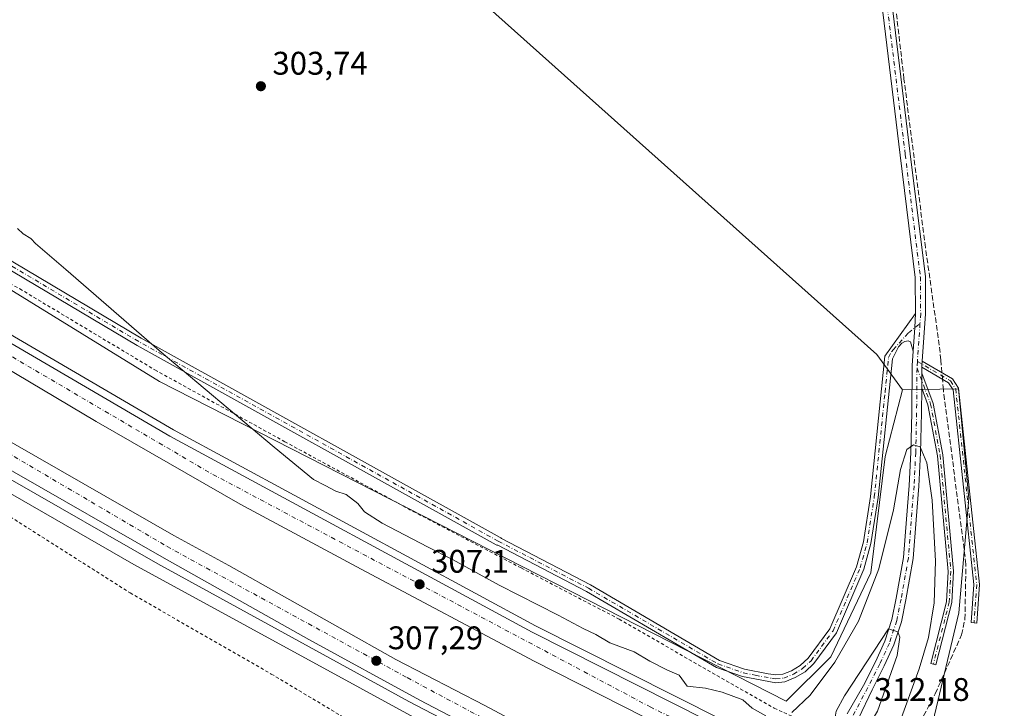
# Model space of a CAD drawing. Units: metres. Extents: x 612112 to 615599, y 4650673 to 4653041.
# Drawn here: x 614864 to 615165, y 4652533 to 4652744 of the extents above; entities that cross this region are included whole.
import ezdxf

# ---------------------------------------------------------------- set-up
doc = ezdxf.new("R2010")
doc.units = ezdxf.units.M
doc.header["$MEASUREMENT"] = 0
for name, pattern in [('DGN Style 2', [1.6480167562047852, 0.988810053722871, -0.6592067024819142]), ('DGN Style 3', [2.307223458686699, 1.648016756204785, -0.6592067024819142]), ('DGN Style 4', [2.6384748266838614, 1.318413404963828, -0.6592067024819142, 0.001648016756204785, -0.6592067024819142])]:
    doc.linetypes.add(name, pattern=pattern)
for name, color, linetype, lineweight in [('Alambrada', 7, 'DGN Style 2', 0), ('Arcén (en calzada doble)', 91, 'Continuous', 13), ('Camino Cxs', 7, 'Continuous', 0), ('Camino eje', 30, 'DGN Style 4', 13), ('Carretera de calzada doble Cxs', 1, 'Continuous', 13), ('Carretera de calzada doble eje', 1, 'DGN Style 4', 0), ('Corriente artificial lineal', 4, 'DGN Style 3', 13), ('Corriente artificial lineal oculto', 135, 'DGN Style 4', 13), ('Cultivos herbáceos CxS', 92, 'Continuous', 0), ('Cultivos leñosos CxS', 92, 'Continuous', 0), ('Curva de nivel normal', 30, 'Continuous', 0), ('Núcleo urbano CxS', 7, 'Continuous', 0), ('Pista no pavimentada Cxs', 111, 'Continuous', 0), ('Pista no pavimentada eje', 91, 'DGN Style 4', 0), ('Punto de cota en terreno', 7, 'Continuous', 0), ('Rótulo de punto de cota en terreno', 7, 'Continuous', 0)]:
    doc.layers.add(name, color=color, linetype=linetype, lineweight=lineweight)
doc.styles.add('Style-Arial', font='txt')

# ---------------------------------------------------------------- blocks, each defined once
blk = doc.blocks.new('*U8')
at = {"layer": 'Núcleo urbano CxS', "color": 7, "linetype": 'Continuous', "lineweight": 0}
for points in [[(614801.681, 4652697.861400001, 305.3607000000048), (614906.5060999999, 4652633.215700001, 305.1802000000025), (615098.3795999996, 4652535.336300001, 304.5298000000039), (615112.0826000003, 4652548.944900001, 304.2017999999953), (615124.2770999996, 4652574.592599999, 304.0268999999971), (615128.6492, 4652610.251, 303.4253999999929), (615133.9592000004, 4652630.682700001, 303.3948999999994), (615151.1036, 4652631.017899999, 302.3476999999984), (615154.3102000002, 4652597.4439, 302.4054999999935), (615154.3108999999, 4652597.4363, 302.405700000003), (615154.3108000001, 4652597.4288, 302.4060999999929), (615151.1971000005, 4652562.4156, 303.4113999999972), (615141.8213000001, 4652522.848099999, 303.4336999999941), (615227.6507000001, 4652487.049699999, 303.0335000000051)], [(615342.4275000002, 4652350.2051, 304.7026000000042), (615115.0067999996, 4652465.7871, 306.3484000000026), (615107.0597000001, 4652462.858300001, 305.6153000000049), (615093.6528000003, 4652436.178300001, 305.4373000000051), (615083.4665000001, 4652414.8817, 305.7391999999964), (615076.8125, 4652392.004100001, 305.1150999999954), (615076.6221000003, 4652383.726399999, 304.8702000000048), (615062.7958000004, 4652363.2193, 305.6585000000051), (615053.9429000001, 4652330.007400001, 305.4854999999953), (615042.0997000001, 4652330.9605, 306.1719000000012), (615046.5663000002, 4652353.624399999, 306.8061000000016), (615070.5045999996, 4652483.399800001, 306.0595999999932), (614898.7280000001, 4652577.162900001, 306.7075000000041), (614819.6936999997, 4652622.621099999, 306.9321999999956)]]:
    blk.add_polyline3d(points, dxfattribs=at)
blk = doc.blocks.new('*U11')
at = {"layer": 'Cultivos herbáceos CxS', "color": 92, "linetype": 'Continuous', "lineweight": 0}
blk.add_polyline3d([(614819.6936999997, 4652622.621099999, 306.9321999999956), (614898.7280000001, 4652577.162900001, 306.7075000000041), (615070.5045999996, 4652483.399800001, 306.0595999999932), (615046.5663000002, 4652353.624399999, 306.8061000000016), (615042.0997000001, 4652330.9605, 306.1719000000012), (615053.9429000001, 4652330.007400001, 305.4854999999953), (615062.7958000004, 4652363.2193, 305.6585000000051), (615076.6221000003, 4652383.726399999, 304.8702000000048), (615076.8125, 4652392.004100001, 305.1150999999954), (615083.4665000001, 4652414.8817, 305.7391999999964), (615093.6528000003, 4652436.178300001, 305.4373000000051), (615107.0597000001, 4652462.858300001, 305.6153000000049), (615115.0067999996, 4652465.7871, 306.3484000000026), (615342.4275000002, 4652350.2051, 304.7026000000042), (615367.7227999996, 4652338.818700001, 305.1094000000012), (615372.6601, 4652333.720000001, 305.0892000000022), (615395.3465999998, 4652323.4838, 305.1195000000007), (615444.5450999998, 4652302.490599999, 307.0348999999987), (615483.1743000001, 4652286.0864, 309.6872000000003), (615515.5593999998, 4652273.0689, 311.225900000005), (615536.8318999996, 4652264.284700001, 311.5212999999931), (615548.8969000002, 4652258.146299999, 311.3800999999949), (615574.7674000004, 4652245.114900001, 310.984500000006), (615599.4800000006, 4650728.100000001, 324.2195000000065)], dxfattribs=at)
blk = doc.blocks.new('5PATER')
at = {"layer": 'Punto de cota en terreno', "linetype": 'Continuous', "lineweight": 0}
h = blk.add_hatch(color=51, dxfattribs=at)
edge = h.paths.add_edge_path()
edge.add_ellipse((0, 0), major_axis=(-0.1095731443231308, -0.1110710700762829), ratio=0.9994222409660322, start_angle=0, end_angle=360)

msp = doc.modelspace()

# ---------------------------------------------------------------- linework, layer by layer
at = {"layer": 'Alambrada', "color": 7, "linetype": 'DGN Style 2', "lineweight": 0}
for points in [[(614710.6901000004, 4652758.050100001, 311.4594999999972), (614715.1801000005, 4652750.720100001, 307.9519), (614748.6101000002, 4652730.9801, 305.5005999999994), (614781.2200999996, 4652709.8201, 305.6245999999956), (614823.0100999996, 4652683.5701, 305.661300000007), (614863.7801000001, 4652661.590100001, 305.1456000000035), (614905.1601, 4652636.770099999, 305.1661000000022), (614944.9001000002, 4652614.790100001, 305.0353000000032), (614984.2401000002, 4652593.4301, 305.0004000000045), (615017.2600999996, 4652576.130100001, 304.7439000000013), (615047.2301000003, 4652560.470100001, 304.7079999999987), (615077.1901000004, 4652543.170100001, 305.7158000000054), (615094.7200999996, 4652533.200099999, 305.500199999995), (615101.8601000002, 4652529.950099999, 305.6964000000008), (615113.9901000002, 4652529.390100001, 309.9858999999997)], [(614672.5201000003, 4652698.920100001, 312.1061999999947), (614688.0000999998, 4652696.280099999, 307.0672999999952), (614712.8701, 4652681.220100001, 306.9619999999995), (614779.9401000004, 4652640.3201, 306.6382000000012), (614817.8501000004, 4652616.920100001, 306.6585000000051), (614859.4401000004, 4652592.700099999, 306.6787999999942), (614897.5601000005, 4652568.4901, 306.2960000000021), (614940.7701000003, 4652543.6601, 306.6576000000059), (614981.5401, 4652519.2401, 306.0513999999966), (615029.0301000001, 4652494.0101, 305.6738000000041), (615045.7301000003, 4652499.3301, 306.2796999999992), (615049.8101000005, 4652497.290100001, 306.3531999999978), (615055.1201, 4652481.200099999, 307.0696000000025), (615074.2801000001, 4652470.8201, 307.6171000000031), (615083.5500999996, 4652467.620100001, 312.8349000000017)]]:
    msp.add_polyline3d(points, dxfattribs=at)
at = {"layer": 'Arcén (en calzada doble)', "color": 91, "linetype": 'Continuous', "lineweight": 13}
for points in [[(614702.5668000003, 4652745.4724, 307.6540999999997), (614702.5701000001, 4652745.470100001, 307.653999999995), (614722.8701, 4652731.550100001, 307.2295000000013), (614817.0900999998, 4652673.2401, 307.1082000000025), (614910.8400999998, 4652618.470100001, 306.9502000000066), (615021.6201, 4652558.450099999, 306.6533000000054), (615107.1221000003, 4652515.2941, 307.4686999999976)], [(614681.4797, 4652712.7992, 308.0071999999927), (614681.6201, 4652712.710100001, 307.9759999999951), (614737.7401000002, 4652677.090100001, 307.5696000000025), (614815.5401, 4652629.2501, 307.4306999999972), (614906.0800999999, 4652577.370100001, 307.3825999999972), (614982.9101, 4652535.2601, 307.1071999999986), (615074.2600999996, 4652487.610099999, 306.8690000000061), (615089.8411999998, 4652480.3223, 307.8683000000019)]]:
    msp.add_polyline3d(points, dxfattribs=at)
at = {"layer": 'Camino Cxs', "color": 7, "linetype": 'Continuous', "lineweight": 0, "extrusion": (0.7151524311023167, -0.02193314710701554, 0.6986243177462608), "elevation": 338081.5664280353, "flags": 128}
msp.add_lwpolyline([(4669324.370200935, -329689.7834238348), (4669320.024605141, -329689.6081590095), (4669312.843932693, -329689.2113672715)], dxfattribs=at)
at = {"layer": 'Camino Cxs', "color": 7, "linetype": 'Continuous', "lineweight": 0, "extrusion": (0.007485623650328525, 0.04909330765395383, 0.998766145092113), "elevation": 233321.0617269244, "flags": 128}
msp.add_lwpolyline([(93205.2329318464, -4686396.023013044), (93205.293078613, -4686396.443868778), (93205.41149104771, -4686397.885652053)], dxfattribs=at)
at = {"layer": 'Camino Cxs', "color": 7, "linetype": 'Continuous', "lineweight": 0, "extrusion": (0.0004366442797660443, 0.04757353244490962, 0.9988676430601235), "elevation": 221914.0118637329, "flags": 128}
msp.add_lwpolyline([(-572412.5196109026, -4652791.82824221), (-572412.5196109026, -4652796.43144834)], dxfattribs=at)
at = {"layer": 'Camino Cxs', "color": 7, "linetype": 'Continuous', "lineweight": 0}
for points in [[(614814.6793000001, 4652697.752499999, 306.1457999999984), (614900.9835000001, 4652646.499100001, 305.8012000000017), (615010.8762999997, 4652585.4867, 305.0884999999981), (615010.8857000005, 4652585.4813, 305.0886000000028), (615011.0806999998, 4652585.345899999, 305.0874999999942), (615011.2411000002, 4652585.185699999, 305.0770000000048), (615011.2477000002, 4652585.176300001, 305.0760000000009), (615038.4501, 4652570.960100001, 305.0141000000003), (615078.0201000003, 4652547.8201, 304.8852999999945), (615085.6101000002, 4652545.170100001, 304.8864000000031), (615092.8601000002, 4652543.690099999, 304.7041999999929), (615095.2401000002, 4652543.390100001, 304.601999999999), (615097.3901000004, 4652543.5701, 304.6367999999929), (615100.0401, 4652544.6801, 304.5322000000015), (615102.7100999998, 4652546.280099999, 304.165399999998), (615105.1101000002, 4652548.5101, 304.2853000000032), (615111.7100999998, 4652557.4901, 304.0972000000039), (615119.9001000002, 4652576.520099999, 303.8674000000028), (615122.0100999996, 4652584.0801, 303.8886000000057), (615124.1901000004, 4652598.050100001, 303.7376999999979), (615128.5701000001, 4652640.960100001, 303.1774000000005), (615138.0100999996, 4652654.050100001, 302.6931000000041), (615137.7544999998, 4652649.710300001, 302.8184999999939), (615137.2572999997, 4652642.5415, 303.1024000000034), (615136.4101, 4652645.370100001, 302.9676000000036), (615135.7001, 4652645.630100001, 302.9471000000049), (615134.7401000002, 4652645.420100001, 302.9410999999964), (615133.7801000001, 4652644.970100001, 302.9413999999961), (615132.7901, 4652643.800100001, 302.9593000000023), (615130.9501, 4652640.1801, 303.1677000000054), (615126.5500999996, 4652597.7401, 303.8283999999985), (615124.3501000004, 4652583.5701, 304.2675000000018), (615122.1501000002, 4652575.7301, 303.9864999999991), (615113.8000999996, 4652556.290100001, 304.3559999999998), (615106.9001000002, 4652546.920100001, 304.2740999999951), (615104.1501000002, 4652544.360099999, 304.2712999999931), (615101.1201, 4652542.550100001, 304.2115999999951), (615097.9600999998, 4652541.220100001, 304.3882000000012), (615095.1801000005, 4652540.9901, 304.4597000000067), (615084.9801000003, 4652542.870100001, 304.8359000000055), (615077.0201000003, 4652545.6501, 305.277700000006), (615037.3000999996, 4652568.880100001, 304.7978000000003), (615010.1315000001, 4652583.059900001, 304.7315999999992), (615010.0302999998, 4652583.0681, 304.7324999999983), (615009.8158999998, 4652583.1231, 304.7381000000024), (615009.6140999999, 4652583.2137, 304.7461000000039), (614899.7049000004, 4652644.2349, 305.367499999993), (614899.6791000003, 4652644.2499, 305.3677000000025), (614813.3517000005, 4652695.517100001, 305.6606000000029)], [(614814.6793000001, 4652697.752499999, 306.1457999999984), (614900.9835000001, 4652646.499100001, 305.8012000000017), (615010.8762999997, 4652585.4867, 305.0884999999981), (615010.8857000005, 4652585.4813, 305.0886000000028), (615011.0806999998, 4652585.345899999, 305.0874999999942), (615011.2411000002, 4652585.185699999, 305.0770000000048), (615011.2477000002, 4652585.176300001, 305.0760000000009), (615038.4501, 4652570.960100001, 305.0141000000003), (615078.0201000003, 4652547.8201, 304.8852999999945), (615085.6101000002, 4652545.170100001, 304.8864000000031), (615092.8601000002, 4652543.690099999, 304.7041999999929), (615095.2401000002, 4652543.390100001, 304.601999999999), (615097.3901000004, 4652543.5701, 304.6367999999929), (615100.0401, 4652544.6801, 304.5322000000015), (615102.7100999998, 4652546.280099999, 304.165399999998), (615105.1101000002, 4652548.5101, 304.2853000000032), (615111.7100999998, 4652557.4901, 304.0972000000039), (615119.9001000002, 4652576.520099999, 303.8674000000028), (615122.0100999996, 4652584.0801, 303.8886000000057), (615124.1901000004, 4652598.050100001, 303.7376999999979), (615128.5701000001, 4652640.960100001, 303.1774000000005), (615138.0100999996, 4652654.050100001, 302.6931000000041)], [(615137.2572999997, 4652642.5415, 303.1024000000034), (615136.4101, 4652645.370100001, 302.9676000000036), (615135.7001, 4652645.630100001, 302.9471000000049), (615134.7401000002, 4652645.420100001, 302.9410999999964), (615133.7801000001, 4652644.970100001, 302.9413999999961), (615132.7901, 4652643.800100001, 302.9593000000023), (615130.9501, 4652640.1801, 303.1677000000054), (615126.5500999996, 4652597.7401, 303.8283999999985), (615124.3501000004, 4652583.5701, 304.2675000000018), (615122.1501000002, 4652575.7301, 303.9864999999991), (615113.8000999996, 4652556.290100001, 304.3559999999998), (615106.9001000002, 4652546.920100001, 304.2740999999951), (615104.1501000002, 4652544.360099999, 304.2712999999931), (615101.1201, 4652542.550100001, 304.2115999999951), (615097.9600999998, 4652541.220100001, 304.3882000000012), (615095.1801000005, 4652540.9901, 304.4597000000067), (615084.9801000003, 4652542.870100001, 304.8359000000055), (615077.0201000003, 4652545.6501, 305.277700000006), (615037.3000999996, 4652568.880100001, 304.7978000000003), (615010.1315000001, 4652583.059900001, 304.7315999999992), (615010.0302999998, 4652583.0681, 304.7324999999983), (615009.8158999998, 4652583.1231, 304.7381000000024), (615009.6140999999, 4652583.2137, 304.7461000000039), (614899.7049000004, 4652644.2349, 305.367499999993), (614899.6791000003, 4652644.2499, 305.3677000000025), (614813.3517000005, 4652695.517100001, 305.6606000000029)], [(615140.0491000004, 4652639.437700001, 303.2697000000044), (615149.3000999996, 4652634.050100001, 302.4109999999928), (615151.0900999998, 4652631.190099999, 302.1732000000048), (615157.5500999996, 4652571.0801, 302.3252999999968), (615156.7200999996, 4652559.2601, 302.6201000000001), (615155.0601000005, 4652559.380100001, 302.8108999999968), (615155.8701, 4652571.050100001, 302.6187000000064), (615149.4700999996, 4652630.630100001, 302.3705999999947), (615148.1001000004, 4652632.8201, 302.545299999998), (615139.9452000001, 4652637.571699999, 303.3622000000032)], [(615139.9285000004, 4652635.7401, 303.4407999999967), (615143.4101, 4652626.530099999, 303.5550999999978), (615146.3400999998, 4652610.720100001, 303.5437999999995), (615149.6401000004, 4652575.120100001, 303.6404000000039), (615149.1201, 4652565.550100001, 303.6538), (615144.2401000002, 4652546.440099999, 304.0733000000037), (615142.6300999997, 4652546.860099999, 304.3742000000057), (615147.4700999996, 4652565.800100001, 303.9060999999929), (615147.9700999996, 4652575.090100001, 303.9082000000053), (615144.6901000004, 4652610.4901, 303.9762000000046), (615141.8000999996, 4652626.0801, 303.8145999999979), (615139.8863000004, 4652631.142300001, 303.659799999994)]]:
    msp.add_polyline3d(points, dxfattribs=at)
for points in [[(615139.9452000001, 4652637.571699999, 303.3622000000032), (615139.9490999999, 4652637.996300001, 303.3413), (615140.0491000004, 4652639.437700001, 303.2697000000044), (615149.3000999996, 4652634.050100001, 302.4109999999928), (615151.0900999998, 4652631.190099999, 302.1732000000048), (615157.5500999996, 4652571.0801, 302.3252999999968), (615156.7200999996, 4652559.2601, 302.6201000000001), (615155.0601000005, 4652559.380100001, 302.8108999999968), (615155.8701, 4652571.050100001, 302.6187000000064), (615149.4700999996, 4652630.630100001, 302.3705999999947), (615148.1001000004, 4652632.8201, 302.545299999998)], [(615139.8863000004, 4652631.142300001, 303.659799999994), (615139.9285000004, 4652635.7401, 303.4407999999967), (615143.4101, 4652626.530099999, 303.5550999999978), (615146.3400999998, 4652610.720100001, 303.5437999999995), (615149.6401000004, 4652575.120100001, 303.6404000000039), (615149.1201, 4652565.550100001, 303.6538), (615144.2401000002, 4652546.440099999, 304.0733000000037), (615142.6300999997, 4652546.860099999, 304.3742000000057), (615147.4700999996, 4652565.800100001, 303.9060999999929), (615147.9700999996, 4652575.090100001, 303.9082000000053), (615144.6901000004, 4652610.4901, 303.9762000000046), (615141.8000999996, 4652626.0801, 303.8145999999979)]]:
    msp.add_polyline3d(points, close=True, dxfattribs=at)
at = {"layer": 'Camino eje', "color": 30, "linetype": 'DGN Style 4', "lineweight": 13, "extrusion": (0.04617932416708397, 0.0721993635299203, 0.9963205919408401), "elevation": 364618.1514177215, "flags": 128}
msp.add_lwpolyline([(1988806.401778586, -4235148.347960275), (1988931.871141733, -4235140.503573652), (1989032.210891251, -4235137.165363014)], dxfattribs=at)
at = {"layer": 'Camino eje', "color": 30, "linetype": 'DGN Style 4', "lineweight": 13}
for points in [[(615010.2451, 4652584.350099999, 304.8868999999977), (615037.8750999998, 4652569.920100001, 304.8709999999992), (615077.5201000003, 4652546.735099999, 305.0216999999975), (615085.2950999998, 4652544.020099999, 304.8418999999994), (615088.9200999998, 4652543.280099999, 304.5895000000019), (615094.0201000003, 4652542.340100001, 304.3671000000031), (615095.2100999998, 4652542.190099999, 304.3766999999934), (615097.6750999996, 4652542.395099999, 304.3561999999947), (615100.5800999999, 4652543.6151, 304.3424999999988), (615103.4301000005, 4652545.3201, 304.2062000000006), (615106.0050999997, 4652547.715100001, 304.2246000000014), (615112.7550999997, 4652556.890100001, 304.1340000000055), (615121.0251000002, 4652576.1251, 303.918399999995), (615123.1801000005, 4652583.825099999, 303.9743000000017), (615125.3701, 4652597.895099999, 303.7828000000009), (615128.6425000001, 4652629.9351, 303.3907000000036), (615129.7600999996, 4652640.5701, 303.170299999998), (615130.6801000005, 4652642.380100001, 303.0512000000017), (615131.1750999996, 4652642.965100001, 303.0124999999971), (615135.7934999998, 4652648.1371, 302.8619999999937), (615139.3466999996, 4652650.987700001, 302.7122999999993)], [(615138.5396999996, 4652639.353499999, 303.2848999999987), (615148.7001, 4652633.4351, 302.4809999999998), (615150.2801000001, 4652630.9101, 302.2704999999987), (615156.7100999998, 4652571.065099999, 302.4676999999938), (615155.8901000004, 4652559.3201, 302.7151000000013)], [(615138.4429000001, 4652637.315500001, 303.3965999999928), (615142.6051000003, 4652626.3051, 303.7354999999953), (615145.5151000004, 4652610.6051, 303.7596000000049), (615148.8051000005, 4652575.1051, 303.7743000000046), (615148.2950999998, 4652565.675100001, 303.7753999999986), (615143.4351000005, 4652546.6501, 304.2229999999981)]]:
    msp.add_polyline3d(points, dxfattribs=at)
at = {"layer": 'Carretera de calzada doble Cxs', "color": 1, "linetype": 'Continuous', "lineweight": 13}
for points in [[(615106.1300999997, 4652513.300100001, 308.0237000000052), (615104.5100999996, 4652510.0001, 308.8255999999965), (615102.6401000004, 4652506.2501, 308.9572999999946), (615088.9700999996, 4652513.2301, 306.6970000000001), (615021.2401000002, 4652547.550100001, 306.9668999999994), (614968.2901, 4652575.7301, 307.0964999999997), (614931.2600999996, 4652595.700099999, 307.1763000000064), (614887.1601, 4652621.0001, 307.2877000000008), (614764.6300999997, 4652693.8101, 307.4514000000054), (614716.8701, 4652724.030099999, 307.4946000000054), (614697.0500999996, 4652736.9301, 308.8295999999973), (614699.3101000005, 4652740.4101, 308.2364999999991), (614701.3000999996, 4652743.5101, 307.8564999999944), (614721.6601, 4652729.6801, 307.335699999996), (614815.9401000004, 4652671.3301, 307.2630000000063), (614909.7500999998, 4652616.530099999, 307.1543999999994), (615020.5900999998, 4652556.470100001, 306.8484999999928)], [(615094.4200999998, 4652489.600099999, 309.1787999999942), (615092.8101000005, 4652486.3201, 308.5485999999946), (615091.0601000005, 4652482.8101, 308.2054999999964), (615075.3201000001, 4652489.8101, 306.911500000002), (615067.0601000005, 4652494.120100001, 306.9551000000066), (615038.8901000004, 4652508.120100001, 307.0951000000059), (614986.2600999996, 4652535.700099999, 307.2005000000063), (614952.2801000001, 4652554.210100001, 307.3187999999937), (614907.2701000003, 4652579.5001, 307.4609999999957), (614816.7901, 4652631.350099999, 307.5835999999982), (614739.0301000001, 4652679.1601, 307.6223000000027), (614682.7401000002, 4652714.7501, 308.6962000000058), (614684.8400999998, 4652717.9901, 309.1322999999975), (614686.8400999998, 4652721.110099999, 309.1049000000057), (614743.0401, 4652685.590100001, 307.4167000000016), (614820.6601, 4652637.860099999, 307.4063000000024), (614910.9700999996, 4652586.110099999, 307.2160000000004), (614927.7301000003, 4652576.920100001, 307.192200000005), (614978.8701, 4652548.100099999, 307.1058000000049), (615006.1001000004, 4652534.030099999, 306.9618000000046), (615032.4200999998, 4652519.9301, 306.9247000000032), (615064.3701, 4652504.0701, 306.8150000000023), (615078.6201, 4652496.640100001, 306.7899999999936)]]:
    msp.add_polyline3d(points, close=True, dxfattribs=at)
for points in [[(614701.3000999996, 4652743.5101, 307.8564999999944), (614721.6601, 4652729.6801, 307.335699999996), (614815.9401000004, 4652671.3301, 307.2630000000063), (614909.7500999998, 4652616.530099999, 307.1543999999994), (615020.5900999998, 4652556.470100001, 306.8484999999928), (615106.1300999997, 4652513.300100001, 308.0237000000052)], [(615102.6401000004, 4652506.2501, 308.9572999999946), (615088.9700999996, 4652513.2301, 306.6970000000001), (615021.2401000002, 4652547.550100001, 306.9668999999994), (614968.2901, 4652575.7301, 307.0964999999997), (614931.2600999996, 4652595.700099999, 307.1763000000064), (614887.1601, 4652621.0001, 307.2877000000008), (614764.6300999997, 4652693.8101, 307.4514000000054), (614716.8701, 4652724.030099999, 307.4946000000054), (614697.0500999996, 4652736.9301, 308.8295999999973)], [(614686.8400999998, 4652721.110099999, 309.1049000000057), (614743.0401, 4652685.590100001, 307.4167000000016), (614820.6601, 4652637.860099999, 307.4063000000024), (614910.9700999996, 4652586.110099999, 307.2160000000004), (614927.7301000003, 4652576.920100001, 307.192200000005), (614978.8701, 4652548.100099999, 307.1058000000049), (615006.1001000004, 4652534.030099999, 306.9618000000046), (615032.4200999998, 4652519.9301, 306.9247000000032), (615064.3701, 4652504.0701, 306.8150000000023), (615078.6201, 4652496.640100001, 306.7899999999936), (615094.4200999998, 4652489.600099999, 309.1787999999942)], [(615091.0601000005, 4652482.8101, 308.2054999999964), (615075.3201000001, 4652489.8101, 306.911500000002), (615067.0601000005, 4652494.120100001, 306.9551000000066), (615038.8901000004, 4652508.120100001, 307.0951000000059), (614986.2600999996, 4652535.700099999, 307.2005000000063), (614952.2801000001, 4652554.210100001, 307.3187999999937), (614907.2701000003, 4652579.5001, 307.4609999999957), (614816.7901, 4652631.350099999, 307.5835999999982), (614739.0301000001, 4652679.1601, 307.6223000000027), (614682.7401000002, 4652714.7501, 308.6962000000058)]]:
    msp.add_polyline3d(points, dxfattribs=at)
at = {"layer": 'Carretera de calzada doble eje', "color": 1, "linetype": 'DGN Style 4', "lineweight": 0}
for points in [[(615104.5100999996, 4652510.0001, 308.8255999999965), (615056.9600999998, 4652533.4801, 306.7820999999968), (614921.6901000004, 4652605.4301, 307.232799999998), (614844.4401000004, 4652650.7601, 307.3712999999989), (614741.1501000002, 4652713.1601, 307.4670000000042), (614699.3117000004, 4652740.412500001, 308.2360999999946)], [(614684.8416999998, 4652717.992699999, 309.1321000000025), (614713.5000999998, 4652700.170100001, 307.5929000000033), (614814.8501000004, 4652638.0101, 307.5356000000029), (614908.8701, 4652582.690099999, 307.4208999999973), (614982.3800999997, 4652542.540100001, 307.2103999999963), (615040.5000999998, 4652511.450099999, 307.0126000000019), (615073.1401000004, 4652495.2501, 306.8891000000003), (615092.8101000005, 4652486.3201, 308.5485999999946)]]:
    msp.add_polyline3d(points, dxfattribs=at)
at = {"layer": 'Corriente artificial lineal', "color": 4, "linetype": 'DGN Style 3', "lineweight": 13}
for points in [[(615146.0618000003, 4652635.936100001, 302.9444999999978), (615145.7401000002, 4652639.800100001, 302.7296999999962), (615145.2450000001, 4652644.3026, 302.3690000000061), (615141.0283000004, 4652674.2521, 301.948000000004), (615134.4402000001, 4652725.846000001, 301.3683000000019), (615130.2333000004, 4652762.517300001, 301.1713000000018), (615123.2483000001, 4652817.841800001, 300.6328999999969), (615124.8357999995, 4652818.4768, 300.6174000000028), (615129.0427000001, 4652818.7149, 300.6049999999959), (615161.1896000003, 4652821.413699999, 300.4101999999984), (615166.7459000006, 4652821.096200001, 300.2973999999958), (615182.4622, 4652813.793600001, 300.175900000002), (615204.6871999997, 4652807.7611, 300.2597999999998), (615264.3650000002, 4652795.394900001, 300.3019000000059), (615264.5302999998, 4652796.1929, 300.3018000000012)], [(615130.7522999998, 4652512.4779, 305.0081999999966), (615143.9901000002, 4652537.590100001, 303.7060999999958), (615152.0900999998, 4652555.6501, 303.2841999999946), (615153.1101000002, 4652560.420100001, 303.1128999999929), (615153.4301000005, 4652577.3201, 303.0387000000046), (615146.5000999998, 4652630.670100001, 303.0108000000037), (615146.2303999999, 4652633.909499999, 302.968399999998)]]:
    msp.add_polyline3d(points, dxfattribs=at)
at = {"layer": 'Corriente artificial lineal oculto', "color": 135, "linetype": 'DGN Style 4', "lineweight": 13, "extrusion": (-0.0009743027609733561, 0.01171128103475472, 0.9999309459310954), "elevation": 54191.91207410219, "flags": 128}
msp.add_lwpolyline([(615146.233594413, 4652318.3060013), (615146.0649712062, 4652320.332740295)], dxfattribs=at)
at = {"layer": 'Cultivos herbáceos CxS', "color": 92, "linetype": 'Continuous', "lineweight": 0}
for points in [[(615133.9592000004, 4652630.682700001, 303.3948999999994), (615126.1267999997, 4652641.524499999, 303.1070000000037), (614901.4951, 4652842.343699999, 303.7116999999998), (614813.7936000006, 4652791.476700001, 305.232799999998)], [(615227.6507000001, 4652487.049699999, 303.0335000000051), (615141.8213000001, 4652522.848099999, 303.4336999999941), (615151.1971000005, 4652562.4156, 303.4113999999972), (615154.3108000001, 4652597.4288, 302.4060999999929), (615154.3108999999, 4652597.4363, 302.405700000003), (615154.3102000002, 4652597.4439, 302.4054999999935), (615151.1036, 4652631.017899999, 302.3476999999984), (615133.9592000004, 4652630.682700001, 303.3948999999994), (615126.1267999997, 4652641.524499999, 303.1070000000037), (614901.4951, 4652842.343699999, 303.7116999999998)], [(615448.2355000004, 4652384.9792, 305.8040000000037), (615439.8925999999, 4652387.029800001, 304.9563999999955), (615411.0928999997, 4652397.9001, 304.6171000000031), (615380.7626999998, 4652415.762499999, 303.6487999999954), (615372.7048000004, 4652420.508300001, 303.1484000000055), (615227.6507000001, 4652487.049699999, 303.0335000000051), (615141.8213000001, 4652522.848099999, 303.4336999999941), (615151.1971000005, 4652562.4156, 303.4113999999972), (615154.3108000001, 4652597.4288, 302.4060999999929), (615154.3108999999, 4652597.4363, 302.405700000003), (615154.3102000002, 4652597.4439, 302.4054999999935), (615151.1036, 4652631.017899999, 302.3476999999984), (615133.9592000004, 4652630.682700001, 303.3948999999994)], [(614819.6936999997, 4652622.621099999, 306.9321999999956), (614898.7280000001, 4652577.162900001, 306.7075000000041), (615070.5045999996, 4652483.399800001, 306.0595999999932), (615046.5663000002, 4652353.624399999, 306.8061000000016), (615042.0997000001, 4652330.9605, 306.1719000000012), (615053.9429000001, 4652330.007400001, 305.4854999999953), (615062.7958000004, 4652363.2193, 305.6585000000051), (615076.6221000003, 4652383.726399999, 304.8702000000048), (615076.8125, 4652392.004100001, 305.1150999999954), (615083.4665000001, 4652414.8817, 305.7391999999964), (615093.6528000003, 4652436.178300001, 305.4373000000051), (615107.0597000001, 4652462.858300001, 305.6153000000049), (615115.0067999996, 4652465.7871, 306.3484000000026), (615342.4275000002, 4652350.2051, 304.7026000000042), (615367.7227999996, 4652338.818700001, 305.1094000000012), (615372.6601, 4652333.720000001, 305.0892000000022), (615395.3465999998, 4652323.4838, 305.1195000000007), (615444.5450999998, 4652302.490599999, 307.0348999999987), (615483.1743000001, 4652286.0864, 309.6872000000003), (615515.5593999998, 4652273.0689, 311.225900000005), (615536.8318999996, 4652264.284700001, 311.5212999999931), (615548.8969000002, 4652258.146299999, 311.3800999999949), (615574.7674000004, 4652245.114900001, 310.984500000006)]]:
    msp.add_polyline3d(points, dxfattribs=at)
at = {"layer": 'Cultivos leñosos CxS', "color": 92, "linetype": 'Continuous', "lineweight": 0}
msp.add_polyline3d([(615133.9592000004, 4652630.682700001, 303.3948999999994), (615128.6492, 4652610.251, 303.4253999999929), (615124.2770999996, 4652574.592599999, 304.0268999999971), (615112.0826000003, 4652548.944900001, 304.2017999999953), (615098.3795999996, 4652535.336300001, 304.5298000000039), (614906.5060999999, 4652633.215700001, 305.1802000000025), (614801.681, 4652697.861400001, 305.3607000000048), (614723.9172, 4652743.344500001, 306.4100999999937), (614731.3096000003, 4652754.923599999, 306.585699999996), (614764.7977, 4652763.8377, 305.966499999995), (614808.2561999997, 4652782.475099999, 304.6049999999959), (614813.7936000006, 4652791.476700001, 305.232799999998), (614901.4951, 4652842.343699999, 303.7116999999998), (615126.1267999997, 4652641.524499999, 303.1070000000037)], close=True, dxfattribs=at)
for points in [[(615133.9592000004, 4652630.682700001, 303.3948999999994), (615126.1267999997, 4652641.524499999, 303.1070000000037), (614901.4951, 4652842.343699999, 303.7116999999998), (614813.7936000006, 4652791.476700001, 305.232799999998)], [(614813.7936000006, 4652791.476700001, 305.232799999998), (614808.2561999997, 4652782.475099999, 304.6049999999959), (614764.7977, 4652763.8377, 305.966499999995), (614731.3096000003, 4652754.923599999, 306.585699999996), (614723.9172, 4652743.344500001, 306.4100999999937), (614801.681, 4652697.861400001, 305.3607000000048), (614906.5060999999, 4652633.215700001, 305.1802000000025), (615098.3795999996, 4652535.336300001, 304.5298000000039), (615112.0826000003, 4652548.944900001, 304.2017999999953), (615124.2770999996, 4652574.592599999, 304.0268999999971), (615128.6492, 4652610.251, 303.4253999999929), (615133.9592000004, 4652630.682700001, 303.3948999999994)]]:
    msp.add_polyline3d(points, dxfattribs=at)
at = {"layer": 'Curva de nivel normal', "color": 30, "linetype": 'Continuous', "lineweight": 0, "flags": 128}
for points, elevation in [([(614863.0800000001, 4652680.0601), (614864.8099999996, 4652678.390100001), (614867.1799999997, 4652676.960100001), (614867.2300000006, 4652676.890100001), (614868.6200000001, 4652675.520099999), (614877.9000000004, 4652667.4901), (614906.4500000002, 4652642.7601), (614941.6600000003, 4652613.0701), (614953.7100000001, 4652603.170100001), (614957.2800000003, 4652601.420100001), (614960.54, 4652599.620100001), (614963.6900000004, 4652598.640100001), (614967.2800000003, 4652595.8201), (614969.3099999996, 4652593.300100001), (614974.6900000004, 4652589.880100001), (614988.5599999996, 4652582.600099999), (614996.2800000003, 4652578.7501), (615010.5199999996, 4652570.850099999), (615028.5800000001, 4652561.670100001), (615036.2000000002, 4652557.5601), (615040.0899999999, 4652555.7401), (615044.4199999999, 4652553.2301), (615051.8399999999, 4652550.4301), (615056.7000000002, 4652547.590100001), (615062.0199999996, 4652544.880100001), (615065.5800000001, 4652543.3301), (615068.1200000001, 4652539.940099999), (615073.7100000001, 4652539.3301), (615078.8399999999, 4652538.140100001), (615085.0999999996, 4652535.7601), (615087.9400000004, 4652533.200099999), (615092.1699999999, 4652530.8101)], 305), ([(615100.0899999999, 4652531.9101), (615105.75, 4652537.190099999), (615113.29, 4652547.300100001), (615120.5099999999, 4652559.880100001), (615126.7400000002, 4652575.9101), (615131.2199999997, 4652593.9101), (615133.4199999999, 4652606.2401), (615135.3399999999, 4652612.370100001), (615137.4000000004, 4652613.860099999), (615139.4299999997, 4652613.170100001), (615141.4100000003, 4652608.350099999), (615143.04, 4652596.860099999), (615144.0599999996, 4652578.220100001), (615143.6600000003, 4652565.4801), (615142, 4652554.8201), (615139.0899999999, 4652545.220100001), (615132.8799999999, 4652528.050100001)], 305), ([(615120.2998000003, 4652525.520099999), (615122.4400000004, 4652525.860099999), (615126.3600000005, 4652532.290100001), (615132.3399999999, 4652549.3201), (615133.1600000003, 4652554.9301), (615132.5199999996, 4652556.610099999), (615129.7199999997, 4652557.540100001), (615116.2000000002, 4652536.9301), (615113.6500000004, 4652532.270099999), (615113.1399999997, 4652529.2401), (615113.7000000002, 4652528.780099999)], 310)]:
    msp.add_lwpolyline(points, dxfattribs=dict(at, elevation=elevation))
at = {"layer": 'Núcleo urbano CxS', "color": 7, "linetype": 'Continuous', "lineweight": 0}
for points in [[(614813.7936000006, 4652791.476700001, 305.232799999998), (614808.2561999997, 4652782.475099999, 304.6049999999959), (614764.7977, 4652763.8377, 305.966499999995), (614731.3096000003, 4652754.923599999, 306.585699999996), (614723.9172, 4652743.344500001, 306.4100999999937), (614801.681, 4652697.861400001, 305.3607000000048), (614906.5060999999, 4652633.215700001, 305.1802000000025), (615098.3795999996, 4652535.336300001, 304.5298000000039), (615112.0826000003, 4652548.944900001, 304.2017999999953), (615124.2770999996, 4652574.592599999, 304.0268999999971), (615128.6492, 4652610.251, 303.4253999999929), (615133.9592000004, 4652630.682700001, 303.3948999999994)], [(615448.2355000004, 4652384.9792, 305.8040000000037), (615439.8925999999, 4652387.029800001, 304.9563999999955), (615411.0928999997, 4652397.9001, 304.6171000000031), (615380.7626999998, 4652415.762499999, 303.6487999999954), (615372.7048000004, 4652420.508300001, 303.1484000000055), (615227.6507000001, 4652487.049699999, 303.0335000000051), (615141.8213000001, 4652522.848099999, 303.4336999999941), (615151.1971000005, 4652562.4156, 303.4113999999972), (615154.3108000001, 4652597.4288, 302.4060999999929), (615154.3108999999, 4652597.4363, 302.405700000003), (615154.3102000002, 4652597.4439, 302.4054999999935), (615151.1036, 4652631.017899999, 302.3476999999984), (615133.9592000004, 4652630.682700001, 303.3948999999994)], [(614819.6936999997, 4652622.621099999, 306.9321999999956), (614898.7280000001, 4652577.162900001, 306.7075000000041), (615070.5045999996, 4652483.399800001, 306.0595999999932), (615046.5663000002, 4652353.624399999, 306.8061000000016), (615042.0997000001, 4652330.9605, 306.1719000000012), (615053.9429000001, 4652330.007400001, 305.4854999999953), (615062.7958000004, 4652363.2193, 305.6585000000051), (615076.6221000003, 4652383.726399999, 304.8702000000048), (615076.8125, 4652392.004100001, 305.1150999999954), (615083.4665000001, 4652414.8817, 305.7391999999964), (615093.6528000003, 4652436.178300001, 305.4373000000051), (615107.0597000001, 4652462.858300001, 305.6153000000049), (615115.0067999996, 4652465.7871, 306.3484000000026), (615342.4275000002, 4652350.2051, 304.7026000000042), (615367.7227999996, 4652338.818700001, 305.1094000000012), (615372.6601, 4652333.720000001, 305.0892000000022), (615395.3465999998, 4652323.4838, 305.1195000000007), (615444.5450999998, 4652302.490599999, 307.0348999999987), (615483.1743000001, 4652286.0864, 309.6872000000003), (615515.5593999998, 4652273.0689, 311.225900000005), (615536.8318999996, 4652264.284700001, 311.5212999999931), (615548.8969000002, 4652258.146299999, 311.3800999999949), (615574.7674000004, 4652245.114900001, 310.984500000006)]]:
    msp.add_polyline3d(points, dxfattribs=at)
at = {"layer": 'Pista no pavimentada Cxs', "color": 111, "linetype": 'Continuous', "lineweight": 0, "extrusion": (0.7151524311023167, -0.02193314710701554, 0.6986243177462608), "elevation": 338081.5664280353, "flags": 128}
msp.add_lwpolyline([(4669324.370200935, -329689.7834238348), (4669320.024605141, -329689.6081590095), (4669312.843932693, -329689.2113672715)], dxfattribs=at)
at = {"layer": 'Pista no pavimentada Cxs', "color": 111, "linetype": 'Continuous', "lineweight": 0, "extrusion": (0.007485623650328525, 0.04909330765395383, 0.998766145092113), "elevation": 233321.0617269244, "flags": 128}
msp.add_lwpolyline([(93205.2329318464, -4686396.023013044), (93205.293078613, -4686396.443868778), (93205.41149104771, -4686397.885652053)], dxfattribs=at)
at = {"layer": 'Pista no pavimentada Cxs', "color": 111, "linetype": 'Continuous', "lineweight": 0, "extrusion": (0.0004366442797660443, 0.04757353244490962, 0.9988676430601235), "elevation": 221914.0118637329, "flags": 128}
msp.add_lwpolyline([(-572412.5196109026, -4652791.82824221), (-572412.5196109026, -4652796.43144834)], dxfattribs=at)
at = {"layer": 'Pista no pavimentada Cxs', "color": 111, "linetype": 'Continuous', "lineweight": 0, "extrusion": (0.0003908788289210123, 0.04287028018606128, 0.9990805704699246), "elevation": 200003.4047642121, "flags": 128}
msp.add_lwpolyline([(-572694.7357100811, -4653756.868979774), (-572694.7357100811, -4653755.035617997)], dxfattribs=at)
at = {"layer": 'Pista no pavimentada Cxs', "color": 111, "linetype": 'Continuous', "lineweight": 0}
for points in [[(615138.0100999996, 4652654.050100001, 302.6931000000041), (615137.9101, 4652665.110099999, 302.4660000000004), (615133.3101000005, 4652702.5101, 301.8512000000046), (615122.2100999998, 4652793.5801, 301.1983999999939), (615114.0900999998, 4652859.690099999, 300.5288), (615102.0601000005, 4652956.130100001, 300.9575999999943)], [(615106.8601000002, 4652956.9551, 300.9510000000009), (615106.1501000002, 4652952.620100001, 300.6321999999927), (615106.2500999998, 4652947.610099999, 300.3950999999943), (615111.0401, 4652909.210100001, 300.4015000000072), (615117.1601, 4652860.0701, 300.2452000000048), (615125.2901, 4652793.950099999, 300.8022000000055), (615136.3800999997, 4652702.880100001, 301.4330000000046), (615141.0100999996, 4652665.3101, 302.0724999999948), (615141.0565, 4652653.961300001, 302.5050999999949), (615140.0491000004, 4652639.437700001, 303.2697000000044)], [(615117.0664999997, 4652531.5033, 311.4211000000068), (615122.0356999999, 4652540.1863, 311.2663999999932), (615125.7219000002, 4652547.426700001, 310.6061000000045), (615128.5837000003, 4652553.6709, 310.1156999999948), (615130.7785, 4652560.384299999, 309.3371999999945), (615132.0809000004, 4652566.896700001, 308.7909999999974), (615134.3142999997, 4652579.376499999, 307.610400000005), (615135.2342999997, 4652591.0755, 306.4440000000032), (615136.0264999997, 4652601.374299999, 305.7180999999982), (615136.5535000004, 4652611.5197, 305.000199999995), (615136.8174999999, 4652623.658500001, 304.2020000000048), (615136.9501, 4652638.1139, 303.3540999999968), (615137.2572999997, 4652642.5415, 303.1024000000034), (615137.7544999998, 4652649.710300001, 302.8184999999939), (615138.0100999996, 4652654.050100001, 302.6931000000041), (615137.9101, 4652665.110099999, 302.4660000000004), (615133.3101000005, 4652702.5101, 301.8512000000046), (615122.2100999998, 4652793.5801, 301.1983999999939)], [(615125.2901, 4652793.950099999, 300.8022000000055), (615136.3800999997, 4652702.880100001, 301.4330000000046), (615141.0100999996, 4652665.3101, 302.0724999999948), (615141.0565, 4652653.961300001, 302.5050999999949), (615140.0491000004, 4652639.437700001, 303.2697000000044), (615139.9490999999, 4652637.996300001, 303.3413), (615139.9452000001, 4652637.571699999, 303.3622000000032), (615139.9285000004, 4652635.7401, 303.4407999999967), (615139.8863000004, 4652631.142300001, 303.659799999994), (615139.8173000002, 4652623.6121, 304.0776999999944), (615139.5519000003, 4652611.409299999, 304.8742000000057), (615139.0204999996, 4652601.181500001, 305.6782999999996), (615138.2253000002, 4652590.842900001, 306.623900000006), (615137.2934999998, 4652578.9937, 307.8830000000016), (615135.0286999998, 4652566.338300001, 308.8450000000012), (615133.6853, 4652559.621300001, 309.4747000000062), (615131.3821, 4652552.576300001, 310.2795000000042), (615128.4232999999, 4652546.1207, 310.7957000000025), (615124.7008999997, 4652538.808900001, 311.2624000000069), (615120.5336999996, 4652530.078500001, 311.3053000000073)], [(615117.0664999997, 4652531.5033, 311.4211000000068), (615122.0356999999, 4652540.1863, 311.2663999999932), (615125.7219000002, 4652547.426700001, 310.6061000000045), (615128.5837000003, 4652553.6709, 310.1156999999948), (615130.7785, 4652560.384299999, 309.3371999999945), (615132.0809000004, 4652566.896700001, 308.7909999999974), (615134.3142999997, 4652579.376499999, 307.610400000005), (615135.2342999997, 4652591.0755, 306.4440000000032), (615136.0264999997, 4652601.374299999, 305.7180999999982), (615136.5535000004, 4652611.5197, 305.000199999995), (615136.8174999999, 4652623.658500001, 304.2020000000048), (615136.9501, 4652638.1139, 303.3540999999968), (615137.2572999997, 4652642.5415, 303.1024000000034)], [(615139.8863000004, 4652631.142300001, 303.659799999994), (615139.8173000002, 4652623.6121, 304.0776999999944), (615139.5519000003, 4652611.409299999, 304.8742000000057), (615139.0204999996, 4652601.181500001, 305.6782999999996), (615138.2253000002, 4652590.842900001, 306.623900000006), (615137.2934999998, 4652578.9937, 307.8830000000016), (615135.0286999998, 4652566.338300001, 308.8450000000012), (615133.6853, 4652559.621300001, 309.4747000000062), (615131.3821, 4652552.576300001, 310.2795000000042), (615128.4232999999, 4652546.1207, 310.7957000000025), (615124.7008999997, 4652538.808900001, 311.2624000000069), (615120.5336999996, 4652530.078500001, 311.3053000000073)]]:
    msp.add_polyline3d(points, dxfattribs=at)
at = {"layer": 'Pista no pavimentada eje', "color": 91, "linetype": 'DGN Style 4', "lineweight": 0, "extrusion": (0.00339347311257221, 0.04892236046030438, 0.9987968196721625), "elevation": 230008.475632278, "flags": 128}
msp.add_lwpolyline([(-291709.7953467577, -4678414.177611372), (-291709.7953467577, -4678402.501407818)], dxfattribs=at)
at = {"layer": 'Pista no pavimentada eje', "color": 91, "linetype": 'DGN Style 4', "lineweight": 0, "extrusion": (0.01185877806000515, 0.05416106596351309, 0.9984617911150229), "elevation": 259589.5167322805, "flags": 128}
msp.add_lwpolyline([(394235.7467235927, -4669329.708593179), (394235.5569299882, -4669328.419006735), (394235.4053818113, -4669327.693952538)], dxfattribs=at)
at = {"layer": 'Pista no pavimentada eje', "color": 91, "linetype": 'DGN Style 4', "lineweight": 0}
for points in [[(615107.4952999996, 4652925.092700001, 300.4998999999953), (615115.6250999998, 4652859.880100001, 300.3868999999977), (615123.7500999998, 4652793.765100001, 301.0008999999991), (615134.8450999996, 4652702.6951, 301.6413999999932), (615139.4600999998, 4652665.210100001, 302.2694000000047), (615139.5601000005, 4652654.065099999, 302.5948999999964), (615139.3466999996, 4652650.987700001, 302.7122999999993)], [(615138.4429000001, 4652637.315500001, 303.3965999999928), (615138.3173000002, 4652623.635299999, 304.195000000007), (615138.0526999999, 4652611.464500001, 305.0635000000038), (615137.5235000001, 4652601.277899999, 305.9164000000019), (615135.8038999997, 4652579.1851, 307.7477999999974), (615133.5549, 4652566.617500001, 308.9063000000024), (615132.2319, 4652560.002900001, 309.6517000000022), (615129.9829000002, 4652553.1237, 310.2155999999959), (615127.0724999999, 4652546.773700001, 310.9257999999973), (615123.3683000002, 4652539.4977, 311.4033999999957), (615118.8006999996, 4652530.7907, 311.4376000000047)]]:
    msp.add_polyline3d(points, dxfattribs=at)

# ---------------------------------------------------------------- block references
at = {"layer": 'Cultivos herbáceos CxS', "color": 92, "linetype": 'Continuous', "lineweight": 0}
msp.add_blockref('*U11', (0, 0), dxfattribs=at)
at = {"layer": 'Núcleo urbano CxS', "color": 7, "linetype": 'Continuous', "lineweight": 0}
msp.add_blockref('*U8', (0, 0), dxfattribs=at)
at = {"layer": 'Punto de cota en terreno', "color": 7, "linetype": 'Continuous', "lineweight": 0, "xscale": 10, "yscale": 10, "zscale": 10}
for p in [(614937.5899999999, 4652723.630000001, 303.7400000000052), (614986.1699999999, 4652571.140000001, 307.1000000000058), (614972.9299999997, 4652547.710000001, 307.2899999999936)]:
    msp.add_blockref('5PATER', p, dxfattribs=at)

# ---------------------------------------------------------------- texts
at = {"layer": 'Rótulo de punto de cota en terreno', "color": 7, "linetype": 'Continuous', "lineweight": 0, "style": 'Style-Arial'}
for s, p in [('303,74', (614941.1178000001, 4652727.1578)), ('307,1', (614989.6978000002, 4652574.6678)), ('307,29', (614976.4578, 4652551.2378)), ('312,18', (615125.4096999997, 4652535.409700001))]:
    msp.add_text(s, height=7.000000000000002, dxfattribs=at).set_placement(p)

doc.saveas('drawing.dxf')
